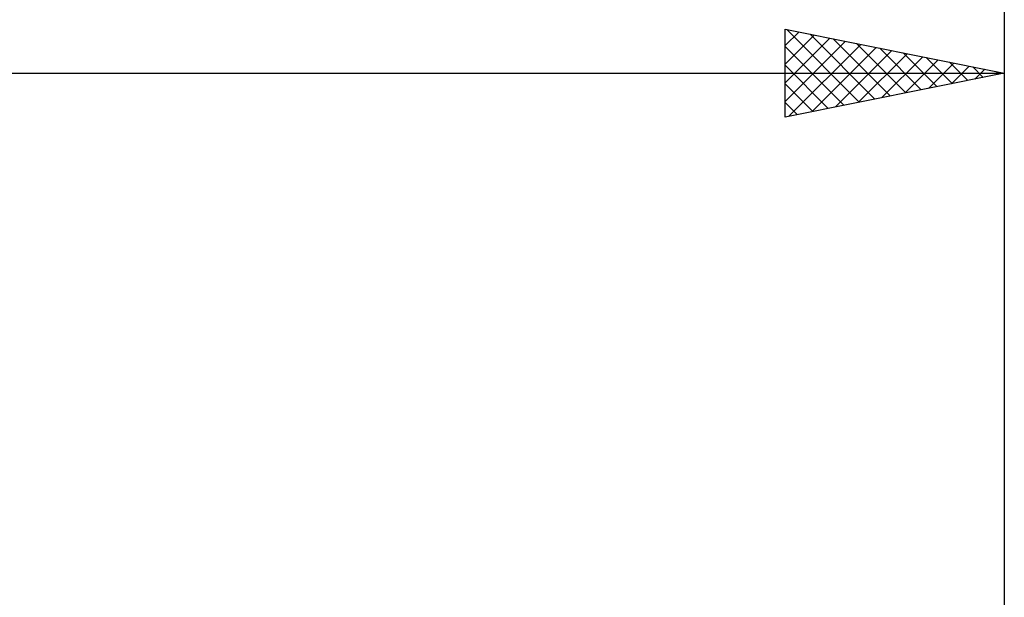
# Model space of a CAD drawing. Units: millimetres. Extents: x -27 to 136, y -35 to 42.
# Drawn here: x 78 to 100, y 7 to 20 of the extents above; entities that cross this region are included whole.
import ezdxf

# ---------------------------------------------------------------- set-up
doc = ezdxf.new("R2010")
doc.units = ezdxf.units.MM
doc.header["$LTSCALE"] = 4.5
doc.layers.add('2', color=7, linetype='CONTINUOUS')
doc.layers.add('SK2', color=7, linetype='CONTINUOUS')

msp = doc.modelspace()

# ---------------------------------------------------------------- linework, layer by layer
at = {"layer": '2', "color": 7, "linetype": 'CONTINUOUS', "lineweight": 25}
for p, q in [((95, 17.578), (95, 19.578)), ((95, 19.578), (100, 18.578)), ((95.039, 19.571), (96.692, 17.917)), ((100, 19.578), (100, 5.5)), ((95, 19.206), (95.31, 19.516)), ((95, 18.782), (95.664, 19.446)), ((95, 18.358), (96.017, 19.375)), ((95.569, 19.465), (97.046, 17.988)), ((96.099, 19.359), (97.4, 18.058)), ((95, 17.933), (96.371, 19.304)), ((95, 19.185), (96.339, 17.846)), ((95.087, 17.596), (96.725, 19.234)), ((95.617, 17.702), (97.078, 19.163)), ((96.148, 17.808), (97.432, 19.092)), ((96.63, 19.253), (97.753, 18.129)), ((97.16, 19.146), (98.107, 18.2)), ((96.678, 17.914), (97.785, 19.021)), ((97.208, 18.02), (98.139, 18.951)), ((97.69, 19.04), (98.46, 18.271)), ((97.739, 18.126), (98.492, 18.88)), ((98.221, 18.934), (98.814, 18.341)), ((95, 18.761), (95.985, 17.776)), ((98.269, 18.232), (98.846, 18.809)), ((98.751, 18.828), (99.167, 18.412)), ((98.799, 18.338), (99.199, 18.739)), ((99.281, 18.722), (99.521, 18.483)), ((99.33, 18.444), (99.553, 18.668)), ((48, 18.578), (100, 18.578)), ((100, 18.578), (95, 17.578)), ((99.812, 18.616), (99.874, 18.553)), ((99.86, 18.55), (99.907, 18.597)), ((95, 18.337), (95.632, 17.705)), ((95, 17.912), (95.278, 17.634))]:
    msp.add_line(p, q, dxfattribs=at)
at = {"layer": 'SK2', "color": 7, "linetype": 'CONTINUOUS', "lineweight": 25}
msp.add_line((100, 37.578), (100, 6.578), dxfattribs=at)

doc.saveas('drawing.dxf')
